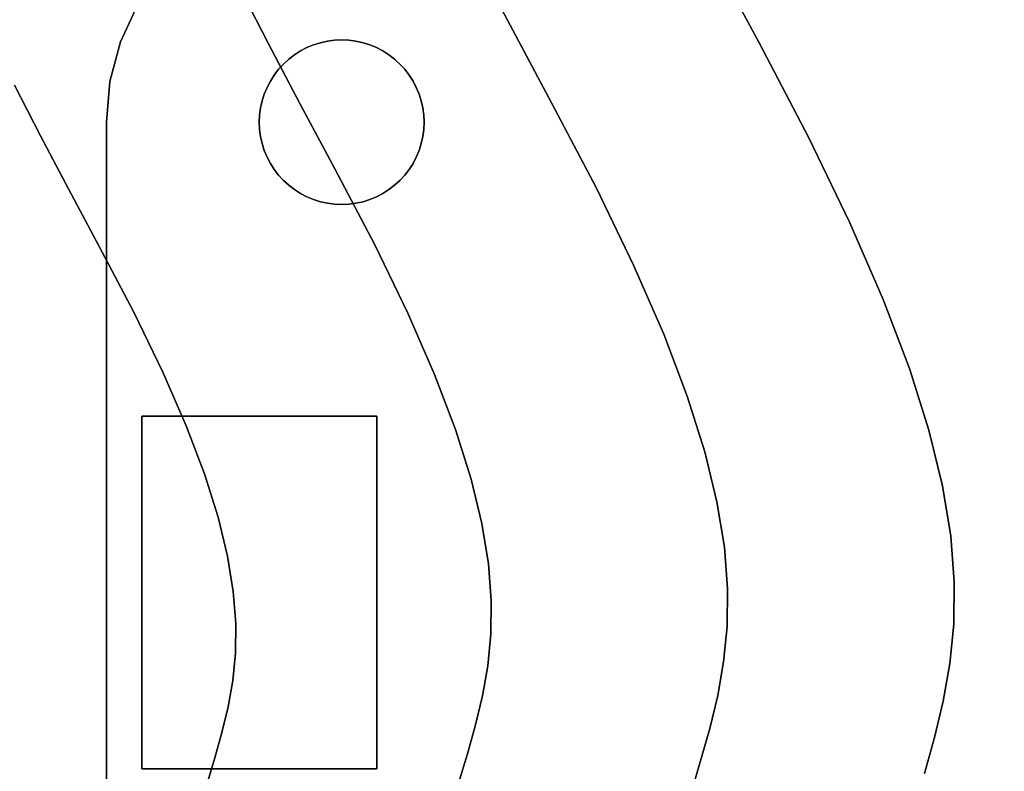
# Model space of a CAD drawing. Extents: x -236 to 247, y -204 to 269.
# Drawn here: x 74 to 116, y 22 to 54 of the extents above; entities that cross this region are included whole.
import ezdxf

# ---------------------------------------------------------------- set-up
doc = ezdxf.new("R2010")
doc.units = 0
doc.layers.add('BAUMSCHEIBEN', color=4, linetype='CONTINUOUS')
doc.layers.add('BEINE_KONNISCH', color=4, linetype='CONTINUOUS')

msp = doc.modelspace()

# ---------------------------------------------------------------- linework, layer by layer
at = {"layer": 'BAUMSCHEIBEN', "color": 0}
for points in [[(102.45608, 21.432482, 400.669334), (102.876132, 22.841308, 400.669334), (103.265303, 24.226276, 400.669334), (103.598911, 25.619924, 400.669334), (103.852271, 27.054789, 400.669334), (104.000701, 28.56341, 400.669334), (104.019518, 30.178323, 400.669334), (103.884037, 31.932066, 400.669334), (103.569575, 33.857177, 400.669334), (103.05145, 35.986193, 400.669334), (102.304977, 38.351652, 400.669334), (101.305474, 40.98609, 400.669334), (100.028257, 43.922047, 400.669334), (98.448642, 47.192059, 400.669334), (96.541947, 50.828663, 400.669334), (94.889633, 53.910493, 400.669334), (93.356209, 56.835582, 400.669334)], [(93.356209, 56.835582, 300.669334), (94.889633, 53.910493, 300.669334), (96.541947, 50.828663, 300.669334), (98.448642, 47.192059, 300.669334), (100.028257, 43.922047, 300.669334), (101.305474, 40.98609, 300.669334), (102.304977, 38.351652, 300.669334), (103.05145, 35.986193, 300.669334), (103.569575, 33.857177, 300.669334), (103.884037, 31.932066, 300.669334), (104.019518, 30.178323, 300.669334), (104.000701, 28.56341, 300.669334), (103.852271, 27.054789, 300.669334), (103.598911, 25.619924, 300.669334), (103.265303, 24.226276, 300.669334), (102.876132, 22.841308, 300.669334), (102.45608, 21.432482, 300.669334)], [(112.383899, 22.301719, 400.669334), (112.816312, 23.840572, 400.669334), (113.186987, 25.38907, 400.669334), (113.468498, 26.983365, 400.669334), (113.633421, 28.65961, 400.669334), (113.654328, 30.453958, 400.669334), (113.503793, 32.402562, 400.669334), (113.154391, 34.541574, 400.669334), (112.578697, 36.907147, 400.669334), (111.749283, 39.535434, 400.669334), (110.638723, 42.462588, 400.669334), (109.219593, 45.724762, 400.669334), (107.464466, 49.358109, 400.669334), (105.345916, 53.39878, 400.669334), (103.510011, 56.823036, 400.669334)], [(103.510011, 56.823036, 300.669334), (105.345916, 53.39878, 300.669334), (107.464466, 49.358109, 300.669334), (109.219593, 45.724762, 300.669334), (110.638723, 42.462588, 300.669334), (111.749283, 39.535434, 300.669334), (112.578697, 36.907147, 300.669334), (113.154391, 34.541574, 300.669334), (113.503793, 32.402562, 300.669334), (113.654328, 30.453958, 300.669334), (113.633421, 28.65961, 300.669334), (113.468498, 26.983365, 300.669334), (113.186987, 25.38907, 300.669334), (112.816312, 23.840572, 300.669334), (112.383899, 22.301719, 300.669334)], [(92.587861, 21.893554, 400.669334), (92.961241, 23.145843, 400.669334), (93.307171, 24.376926, 400.669334), (93.603711, 25.615724, 400.669334), (93.82892, 26.89116, 400.669334), (93.960858, 28.232156, 400.669334), (93.977583, 29.667635, 400.669334), (93.857156, 31.226517, 400.669334), (93.577635, 32.937727, 400.669334), (93.117079, 34.830186, 400.669334), (92.453547, 36.932815, 400.669334), (91.5651, 39.274539, 400.669334), (90.429796, 41.884278, 400.669334), (89.025694, 44.790955, 400.669334), (87.330854, 48.023492, 400.669334), (85.86213, 50.762897, 400.669334), (84.499087, 53.362976, 400.669334), (83.231569, 55.828285, 400.669334)], [(83.231569, 55.828285, 300.669334), (84.499087, 53.362976, 300.669334), (85.86213, 50.762897, 300.669334), (87.330854, 48.023492, 300.669334), (89.025694, 44.790955, 300.669334), (90.429796, 41.884278, 300.669334), (91.5651, 39.274539, 300.669334), (92.453547, 36.932815, 300.669334), (93.117079, 34.830186, 300.669334), (93.577635, 32.937727, 300.669334), (93.857156, 31.226517, 300.669334), (93.977583, 29.667635, 300.669334), (93.960858, 28.232156, 300.669334), (93.82892, 26.89116, 300.669334), (93.603711, 25.615724, 300.669334), (93.307171, 24.376926, 300.669334), (92.961241, 23.145843, 300.669334), (92.587861, 21.893554, 300.669334)], [(81.905393, 21.884519, 400.669334), (82.2321, 22.980272, 400.669334), (82.534789, 24.057469, 400.669334), (82.794262, 25.141418, 400.669334), (82.99132, 26.257424, 400.669334), (83.106765, 27.430796, 400.669334), (83.1214, 28.686839, 400.669334), (83.016026, 30.050862, 400.669334), (82.771445, 31.54817, 400.669334), (82.368459, 33.204071, 400.669334), (81.787869, 35.043873, 400.669334), (81.010477, 37.092881, 400.669334), (80.017086, 39.376402, 400.669334), (78.788497, 41.919745, 400.669334), (77.305512, 44.748215, 400.669334), (76.020379, 47.145194, 400.669334), (74.827716, 49.420263, 400.669334), (73.718638, 51.577408, 400.669334)], [(73.718638, 51.577408, 300.669334), (74.827716, 49.420263, 300.669334), (76.020379, 47.145194, 300.669334), (77.305512, 44.748215, 300.669334), (78.788497, 41.919745, 300.669334), (80.017086, 39.376402, 300.669334), (81.010477, 37.092881, 300.669334), (81.787869, 35.043873, 300.669334), (82.368459, 33.204071, 300.669334), (82.771445, 31.54817, 300.669334), (83.016026, 30.050862, 300.669334), (83.1214, 28.686839, 300.669334), (83.106765, 27.430796, 300.669334), (82.99132, 26.257424, 300.669334), (82.794262, 25.141418, 300.669334), (82.534789, 24.057469, 300.669334), (82.2321, 22.980272, 300.669334), (81.905393, 21.884519, 300.669334)]]:
    msp.add_polyline3d(points, dxfattribs=at)
for points in [[(93.356209, 56.835582, 300.669334), (93.356209, 56.835582, 400.669334), (94.889633, 53.910493, 400.669334), (94.889633, 53.910493, 300.669334)], [(103.510011, 56.823036, 300.669334), (103.510011, 56.823036, 400.669334), (105.345916, 53.39878, 400.669334), (105.345916, 53.39878, 300.669334)], [(83.231569, 55.828285, 300.669334), (83.231569, 55.828285, 400.669334), (84.499087, 53.362976, 400.669334), (84.499087, 53.362976, 300.669334)], [(94.889633, 53.910493, 300.669334), (94.889633, 53.910493, 400.669334), (96.541947, 50.828663, 400.669334), (96.541947, 50.828663, 300.669334)], [(84.499087, 53.362976, 300.669334), (84.499087, 53.362976, 400.669334), (85.86213, 50.762897, 400.669334), (85.86213, 50.762897, 300.669334)], [(105.345916, 53.39878, 300.669334), (105.345916, 53.39878, 400.669334), (107.464466, 49.358109, 400.669334), (107.464466, 49.358109, 300.669334)], [(73.718638, 51.577408, 300.669334), (73.718638, 51.577408, 400.669334), (74.827716, 49.420263, 400.669334), (74.827716, 49.420263, 300.669334)], [(85.86213, 50.762897, 300.669334), (85.86213, 50.762897, 400.669334), (87.330854, 48.023492, 400.669334), (87.330854, 48.023492, 300.669334)], [(96.541947, 50.828663, 300.669334), (96.541947, 50.828663, 400.669334), (98.448642, 47.192059, 400.669334), (98.448642, 47.192059, 300.669334)], [(74.827716, 49.420263, 300.669334), (74.827716, 49.420263, 400.669334), (76.020379, 47.145194, 400.669334), (76.020379, 47.145194, 300.669334)], [(107.464466, 49.358109, 300.669334), (107.464466, 49.358109, 400.669334), (109.219593, 45.724762, 400.669334), (109.219593, 45.724762, 300.669334)], [(87.330854, 48.023492, 300.669334), (87.330854, 48.023492, 400.669334), (89.025694, 44.790955, 400.669334), (89.025694, 44.790955, 300.669334)], [(76.020379, 47.145194, 300.669334), (76.020379, 47.145194, 400.669334), (77.305512, 44.748215, 400.669334), (77.305512, 44.748215, 300.669334)], [(98.448642, 47.192059, 300.669334), (98.448642, 47.192059, 400.669334), (100.028257, 43.922047, 400.669334), (100.028257, 43.922047, 300.669334)], [(109.219593, 45.724762, 300.669334), (109.219593, 45.724762, 400.669334), (110.638723, 42.462588, 400.669334), (110.638723, 42.462588, 300.669334)], [(89.025694, 44.790955, 300.669334), (89.025694, 44.790955, 400.669334), (90.429796, 41.884278, 400.669334), (90.429796, 41.884278, 300.669334)], [(77.305512, 44.748215, 300.669334), (77.305512, 44.748215, 400.669334), (78.788497, 41.919745, 400.669334), (78.788497, 41.919745, 300.669334)], [(100.028257, 43.922047, 300.669334), (100.028257, 43.922047, 400.669334), (101.305474, 40.98609, 400.669334), (101.305474, 40.98609, 300.669334)], [(110.638723, 42.462588, 300.669334), (110.638723, 42.462588, 400.669334), (111.749283, 39.535434, 400.669334), (111.749283, 39.535434, 300.669334)], [(78.788497, 41.919745, 300.669334), (78.788497, 41.919745, 400.669334), (80.017086, 39.376402, 400.669334), (80.017086, 39.376402, 300.669334)], [(90.429796, 41.884278, 300.669334), (90.429796, 41.884278, 400.669334), (91.5651, 39.274539, 400.669334), (91.5651, 39.274539, 300.669334)], [(101.305474, 40.98609, 300.669334), (101.305474, 40.98609, 400.669334), (102.304977, 38.351652, 400.669334), (102.304977, 38.351652, 300.669334)], [(80.017086, 39.376402, 300.669334), (80.017086, 39.376402, 400.669334), (81.010477, 37.092881, 400.669334), (81.010477, 37.092881, 300.669334)], [(111.749283, 39.535434, 300.669334), (111.749283, 39.535434, 400.669334), (112.578697, 36.907147, 400.669334), (112.578697, 36.907147, 300.669334)], [(91.5651, 39.274539, 300.669334), (91.5651, 39.274539, 400.669334), (92.453547, 36.932815, 400.669334), (92.453547, 36.932815, 300.669334)], [(102.304977, 38.351652, 300.669334), (102.304977, 38.351652, 400.669334), (103.05145, 35.986193, 400.669334), (103.05145, 35.986193, 300.669334)], [(81.010477, 37.092881, 300.669334), (81.010477, 37.092881, 400.669334), (81.787869, 35.043873, 400.669334), (81.787869, 35.043873, 300.669334)], [(92.453547, 36.932815, 300.669334), (92.453547, 36.932815, 400.669334), (93.117079, 34.830186, 400.669334), (93.117079, 34.830186, 300.669334)], [(112.578697, 36.907147, 300.669334), (112.578697, 36.907147, 400.669334), (113.154391, 34.541574, 400.669334), (113.154391, 34.541574, 300.669334)], [(103.05145, 35.986193, 300.669334), (103.05145, 35.986193, 400.669334), (103.569575, 33.857177, 400.669334), (103.569575, 33.857177, 300.669334)], [(81.787869, 35.043873, 300.669334), (81.787869, 35.043873, 400.669334), (82.368459, 33.204071, 400.669334), (82.368459, 33.204071, 300.669334)], [(93.117079, 34.830186, 300.669334), (93.117079, 34.830186, 400.669334), (93.577635, 32.937727, 400.669334), (93.577635, 32.937727, 300.669334)], [(113.154391, 34.541574, 300.669334), (113.154391, 34.541574, 400.669334), (113.503793, 32.402562, 400.669334), (113.503793, 32.402562, 300.669334)], [(103.569575, 33.857177, 300.669334), (103.569575, 33.857177, 400.669334), (103.884037, 31.932066, 400.669334), (103.884037, 31.932066, 300.669334)], [(82.368459, 33.204071, 300.669334), (82.368459, 33.204071, 400.669334), (82.771445, 31.54817, 400.669334), (82.771445, 31.54817, 300.669334)], [(93.577635, 32.937727, 300.669334), (93.577635, 32.937727, 400.669334), (93.857156, 31.226517, 400.669334), (93.857156, 31.226517, 300.669334)], [(113.503793, 32.402562, 300.669334), (113.503793, 32.402562, 400.669334), (113.654328, 30.453958, 400.669334), (113.654328, 30.453958, 300.669334)], [(103.884037, 31.932066, 300.669334), (103.884037, 31.932066, 400.669334), (104.019518, 30.178323, 400.669334), (104.019518, 30.178323, 300.669334)], [(82.771445, 31.54817, 300.669334), (82.771445, 31.54817, 400.669334), (83.016026, 30.050862, 400.669334), (83.016026, 30.050862, 300.669334)], [(93.857156, 31.226517, 300.669334), (93.857156, 31.226517, 400.669334), (93.977583, 29.667635, 400.669334), (93.977583, 29.667635, 300.669334)], [(104.019518, 30.178323, 300.669334), (104.019518, 30.178323, 400.669334), (104.000701, 28.56341, 400.669334), (104.000701, 28.56341, 300.669334)], [(113.654328, 30.453958, 300.669334), (113.654328, 30.453958, 400.669334), (113.633421, 28.65961, 400.669334), (113.633421, 28.65961, 300.669334)], [(83.016026, 30.050862, 300.669334), (83.016026, 30.050862, 400.669334), (83.1214, 28.686839, 400.669334), (83.1214, 28.686839, 300.669334)], [(93.977583, 29.667635, 300.669334), (93.977583, 29.667635, 400.669334), (93.960858, 28.232156, 400.669334), (93.960858, 28.232156, 300.669334)], [(83.1214, 28.686839, 300.669334), (83.1214, 28.686839, 400.669334), (83.106765, 27.430796, 400.669334), (83.106765, 27.430796, 300.669334)], [(104.000701, 28.56341, 300.669334), (104.000701, 28.56341, 400.669334), (103.852271, 27.054789, 400.669334), (103.852271, 27.054789, 300.669334)], [(113.633421, 28.65961, 300.669334), (113.633421, 28.65961, 400.669334), (113.468498, 26.983365, 400.669334), (113.468498, 26.983365, 300.669334)], [(93.960858, 28.232156, 300.669334), (93.960858, 28.232156, 400.669334), (93.82892, 26.89116, 400.669334), (93.82892, 26.89116, 300.669334)], [(83.106765, 27.430796, 300.669334), (83.106765, 27.430796, 400.669334), (82.99132, 26.257424, 400.669334), (82.99132, 26.257424, 300.669334)], [(93.82892, 26.89116, 300.669334), (93.82892, 26.89116, 400.669334), (93.603711, 25.615724, 400.669334), (93.603711, 25.615724, 300.669334)], [(103.852271, 27.054789, 300.669334), (103.852271, 27.054789, 400.669334), (103.598911, 25.619924, 400.669334), (103.598911, 25.619924, 300.669334)], [(113.468498, 26.983365, 300.669334), (113.468498, 26.983365, 400.669334), (113.186987, 25.38907, 400.669334), (113.186987, 25.38907, 300.669334)], [(82.99132, 26.257424, 300.669334), (82.99132, 26.257424, 400.669334), (82.794262, 25.141418, 400.669334), (82.794262, 25.141418, 300.669334)], [(93.603711, 25.615724, 300.669334), (93.603711, 25.615724, 400.669334), (93.307171, 24.376926, 400.669334), (93.307171, 24.376926, 300.669334)], [(103.598911, 25.619924, 300.669334), (103.598911, 25.619924, 400.669334), (103.265303, 24.226276, 400.669334), (103.265303, 24.226276, 300.669334)], [(82.794262, 25.141418, 300.669334), (82.794262, 25.141418, 400.669334), (82.534789, 24.057469, 400.669334), (82.534789, 24.057469, 300.669334)], [(113.186987, 25.38907, 300.669334), (113.186987, 25.38907, 400.669334), (112.816312, 23.840572, 400.669334), (112.816312, 23.840572, 300.669334)], [(93.307171, 24.376926, 300.669334), (93.307171, 24.376926, 400.669334), (92.961241, 23.145843, 400.669334), (92.961241, 23.145843, 300.669334)], [(82.534789, 24.057469, 300.669334), (82.534789, 24.057469, 400.669334), (82.2321, 22.980272, 400.669334), (82.2321, 22.980272, 300.669334)], [(103.265303, 24.226276, 300.669334), (103.265303, 24.226276, 400.669334), (102.876132, 22.841308, 400.669334), (102.876132, 22.841308, 300.669334)], [(112.816312, 23.840572, 300.669334), (112.816312, 23.840572, 400.669334), (112.383899, 22.301719, 400.669334), (112.383899, 22.301719, 300.669334)], [(92.961241, 23.145843, 300.669334), (92.961241, 23.145843, 400.669334), (92.587861, 21.893554, 400.669334), (92.587861, 21.893554, 300.669334)], [(82.2321, 22.980272, 300.669334), (82.2321, 22.980272, 400.669334), (81.905393, 21.884519, 400.669334), (81.905393, 21.884519, 300.669334)], [(102.876132, 22.841308, 300.669334), (102.876132, 22.841308, 400.669334), (102.45608, 21.432482, 400.669334), (102.45608, 21.432482, 300.669334)]]:
    msp.add_polyline3d(points, close=True, dxfattribs=at)
at = {"layer": 'BEINE_KONNISCH', "color": 0}
for points in [[(187.621173, 0, 290.669334), (87.621173, 0, 290.669334), (85.884691, 0.151922, 290.669334), (84.200971, 0.603074, 290.669334), (82.621173, 1.339746, 290.669334), (81.193297, 2.339556, 290.669334), (79.960728, 3.572124, 290.669334), (78.960919, 5, 290.669334), (78.224247, 6.579799, 290.669334), (77.773095, 8.263518, 290.669334), (77.621173, 10, 290.669334), (77.621173, 50, 290.669334), (77.773095, 51.736482, 290.669334), (78.224247, 53.420201, 290.669334), (78.960919, 55, 290.669334), (79.960728, 56.427876, 290.669334), (81.193297, 57.660444, 290.669334), (82.621173, 58.660254, 290.669334), (84.200971, 59.396926, 290.669334), (85.884691, 59.848078, 290.669334), (87.621173, 60, 290.669334), (187.621173, 60, 290.669334)], [(187.621173, 60, 295.669334), (87.621173, 60, 295.669334), (85.884691, 59.848078, 295.669334), (84.200971, 59.396926, 295.669334), (82.621173, 58.660254, 295.669334), (81.193297, 57.660444, 295.669334), (79.960728, 56.427876, 295.669334), (78.960919, 55, 295.669334), (78.224247, 53.420201, 295.669334), (77.773095, 51.736482, 295.669334), (77.621173, 50, 295.669334), (77.621173, 10, 295.669334), (77.773095, 8.263518, 295.669334), (78.224247, 6.579799, 295.669334), (78.960919, 5, 295.669334), (79.960728, 3.572124, 295.669334), (81.193297, 2.339556, 295.669334), (82.621173, 1.339746, 295.669334), (84.200971, 0.603074, 295.669334), (85.884691, 0.151922, 295.669334), (87.621173, 0, 295.669334), (187.621173, 0, 295.669334)]]:
    msp.add_polyline3d(points, dxfattribs=at)
for points in [[(78.960919, 55, 295.669334), (78.960919, 55, 290.669334), (78.224247, 53.420201, 290.669334), (78.224247, 53.420201, 295.669334)], [(78.224247, 53.420201, 295.669334), (78.224247, 53.420201, 290.669334), (77.773095, 51.736482, 290.669334), (77.773095, 51.736482, 295.669334)], [(91.107854, 49.694955, 290.669334), (91.121173, 50, 290.669334), (91.107854, 50.305045, 290.669334), (91.068, 50.607769, 290.669334), (91.001913, 50.905867, 290.669334), (90.910097, 51.197071, 290.669334), (90.79325, 51.479164, 290.669334), (90.652262, 51.75, 290.669334), (90.488205, 52.007518, 290.669334), (90.302328, 52.249757, 290.669334), (90.096047, 52.474874, 290.669334), (89.870929, 52.681156, 290.669334), (89.62869, 52.867032, 290.669334), (89.371173, 53.031089, 290.669334), (89.100337, 53.172077, 290.669334), (88.818243, 53.288924, 290.669334), (88.52704, 53.38074, 290.669334), (88.228941, 53.446827, 290.669334), (87.926218, 53.486681, 290.669334), (87.621173, 53.5, 290.669334), (87.316128, 53.486681, 290.669334), (87.013404, 53.446827, 290.669334), (86.715306, 53.38074, 290.669334), (86.424102, 53.288924, 290.669334), (86.142009, 53.172077, 290.669334), (85.871173, 53.031089, 290.669334), (85.613655, 52.867032, 290.669334), (85.371416, 52.681156, 290.669334), (85.146299, 52.474874, 290.669334), (84.940017, 52.249757, 290.669334), (84.754141, 52.007518, 290.669334), (84.590084, 51.75, 290.669334), (84.449096, 51.479164, 290.669334), (84.332249, 51.197071, 290.669334), (84.240432, 50.905867, 290.669334), (84.174346, 50.607769, 290.669334), (84.134491, 50.305045, 290.669334), (84.121173, 50, 290.669334), (84.134491, 49.694955, 290.669334), (84.174346, 49.392231, 290.669334), (84.240432, 49.094133, 290.669334), (84.332249, 48.802929, 290.669334), (84.449096, 48.520836, 290.669334), (84.590084, 48.25, 290.669334), (84.754141, 47.992482, 290.669334), (84.940017, 47.750243, 290.669334), (85.146299, 47.525126, 290.669334), (85.371416, 47.318844, 290.669334), (85.613655, 47.132968, 290.669334), (85.871173, 46.968911, 290.669334), (86.142009, 46.827923, 290.669334), (86.424102, 46.711076, 290.669334), (86.715306, 46.61926, 290.669334), (87.013404, 46.553173, 290.669334), (87.316128, 46.513319, 290.669334), (87.621173, 46.5, 290.669334), (87.926218, 46.513319, 290.669334), (88.228941, 46.553173, 290.669334), (88.52704, 46.61926, 290.669334), (88.818243, 46.711076, 290.669334), (89.100337, 46.827923, 290.669334), (89.371173, 46.968911, 290.669334), (89.62869, 47.132968, 290.669334), (89.870929, 47.318844, 290.669334), (90.096047, 47.525126, 290.669334), (90.302328, 47.750243, 290.669334), (90.488205, 47.992482, 290.669334), (90.652262, 48.25, 290.669334), (90.79325, 48.520836, 290.669334), (90.910097, 48.802929, 290.669334), (91.001913, 49.094133, 290.669334), (91.068, 49.392231, 290.669334)], [(91.068, 49.392231, 295.669334), (91.001913, 49.094133, 295.669334), (90.910097, 48.802929, 295.669334), (90.79325, 48.520836, 295.669334), (90.652262, 48.25, 295.669334), (90.488205, 47.992482, 295.669334), (90.302328, 47.750243, 295.669334), (90.096047, 47.525126, 295.669334), (89.870929, 47.318844, 295.669334), (89.62869, 47.132968, 295.669334), (89.371173, 46.968911, 295.669334), (89.100337, 46.827923, 295.669334), (88.818243, 46.711076, 295.669334), (88.52704, 46.61926, 295.669334), (88.228941, 46.553173, 295.669334), (87.926218, 46.513319, 295.669334), (87.621173, 46.5, 295.669334), (87.316128, 46.513319, 295.669334), (87.013404, 46.553173, 295.669334), (86.715306, 46.61926, 295.669334), (86.424102, 46.711076, 295.669334), (86.142009, 46.827923, 295.669334), (85.871173, 46.968911, 295.669334), (85.613655, 47.132968, 295.669334), (85.371416, 47.318844, 295.669334), (85.146299, 47.525126, 295.669334), (84.940017, 47.750243, 295.669334), (84.754141, 47.992482, 295.669334), (84.590084, 48.25, 295.669334), (84.449096, 48.520836, 295.669334), (84.332249, 48.802929, 295.669334), (84.240432, 49.094133, 295.669334), (84.174346, 49.392231, 295.669334), (84.134491, 49.694955, 295.669334), (84.121173, 50, 295.669334), (84.134491, 50.305045, 295.669334), (84.174346, 50.607769, 295.669334), (84.240432, 50.905867, 295.669334), (84.332249, 51.197071, 295.669334), (84.449096, 51.479164, 295.669334), (84.590084, 51.75, 295.669334), (84.754141, 52.007518, 295.669334), (84.940017, 52.249757, 295.669334), (85.146299, 52.474874, 295.669334), (85.371416, 52.681156, 295.669334), (85.613655, 52.867032, 295.669334), (85.871173, 53.031089, 295.669334), (86.142009, 53.172077, 295.669334), (86.424102, 53.288924, 295.669334), (86.715306, 53.38074, 295.669334), (87.013404, 53.446827, 295.669334), (87.316128, 53.486681, 295.669334), (87.621173, 53.5, 295.669334), (87.926218, 53.486681, 295.669334), (88.228941, 53.446827, 295.669334), (88.52704, 53.38074, 295.669334), (88.818243, 53.288924, 295.669334), (89.100337, 53.172077, 295.669334), (89.371173, 53.031089, 295.669334), (89.62869, 52.867032, 295.669334), (89.870929, 52.681156, 295.669334), (90.096047, 52.474874, 295.669334), (90.302328, 52.249757, 295.669334), (90.488205, 52.007518, 295.669334), (90.652262, 51.75, 295.669334), (90.79325, 51.479164, 295.669334), (90.910097, 51.197071, 295.669334), (91.001913, 50.905867, 295.669334), (91.068, 50.607769, 295.669334), (91.107854, 50.305045, 295.669334), (91.121173, 50, 295.669334), (91.107854, 49.694955, 295.669334)], [(85.871173, 53.031089, 290.669334), (86.142009, 53.172077, 290.669334), (86.142009, 53.172077, 295.669334), (85.871173, 53.031089, 295.669334)], [(86.142009, 53.172077, 290.669334), (86.424102, 53.288924, 290.669334), (86.424102, 53.288924, 295.669334), (86.142009, 53.172077, 295.669334)], [(86.424102, 53.288924, 290.669334), (86.715306, 53.38074, 290.669334), (86.715306, 53.38074, 295.669334), (86.424102, 53.288924, 295.669334)], [(86.715306, 53.38074, 290.669334), (87.013404, 53.446827, 290.669334), (87.013404, 53.446827, 295.669334), (86.715306, 53.38074, 295.669334)], [(87.013404, 53.446827, 290.669334), (87.316128, 53.486681, 290.669334), (87.316128, 53.486681, 295.669334), (87.013404, 53.446827, 295.669334)], [(87.316128, 53.486681, 290.669334), (87.621173, 53.5, 290.669334), (87.621173, 53.5, 295.669334), (87.316128, 53.486681, 295.669334)], [(87.621173, 53.5, 290.669334), (87.926218, 53.486681, 290.669334), (87.926218, 53.486681, 295.669334), (87.621173, 53.5, 295.669334)], [(87.926218, 53.486681, 290.669334), (88.228941, 53.446827, 290.669334), (88.228941, 53.446827, 295.669334), (87.926218, 53.486681, 295.669334)], [(88.228941, 53.446827, 290.669334), (88.52704, 53.38074, 290.669334), (88.52704, 53.38074, 295.669334), (88.228941, 53.446827, 295.669334)], [(88.52704, 53.38074, 290.669334), (88.818243, 53.288924, 290.669334), (88.818243, 53.288924, 295.669334), (88.52704, 53.38074, 295.669334)], [(88.818243, 53.288924, 290.669334), (89.100337, 53.172077, 290.669334), (89.100337, 53.172077, 295.669334), (88.818243, 53.288924, 295.669334)], [(89.100337, 53.172077, 290.669334), (89.371173, 53.031089, 290.669334), (89.371173, 53.031089, 295.669334), (89.100337, 53.172077, 295.669334)], [(85.371416, 52.681156, 290.669334), (85.613655, 52.867032, 290.669334), (85.613655, 52.867032, 295.669334), (85.371416, 52.681156, 295.669334)], [(85.613655, 52.867032, 290.669334), (85.871173, 53.031089, 290.669334), (85.871173, 53.031089, 295.669334), (85.613655, 52.867032, 295.669334)], [(89.371173, 53.031089, 290.669334), (89.62869, 52.867032, 290.669334), (89.62869, 52.867032, 295.669334), (89.371173, 53.031089, 295.669334)], [(89.62869, 52.867032, 290.669334), (89.870929, 52.681156, 290.669334), (89.870929, 52.681156, 295.669334), (89.62869, 52.867032, 295.669334)], [(84.940017, 52.249757, 290.669334), (85.146299, 52.474874, 290.669334), (85.146299, 52.474874, 295.669334), (84.940017, 52.249757, 295.669334)], [(85.146299, 52.474874, 290.669334), (85.371416, 52.681156, 290.669334), (85.371416, 52.681156, 295.669334), (85.146299, 52.474874, 295.669334)], [(89.870929, 52.681156, 290.669334), (90.096047, 52.474874, 290.669334), (90.096047, 52.474874, 295.669334), (89.870929, 52.681156, 295.669334)], [(90.096047, 52.474874, 290.669334), (90.302328, 52.249757, 290.669334), (90.302328, 52.249757, 295.669334), (90.096047, 52.474874, 295.669334)], [(84.590084, 51.75, 290.669334), (84.754141, 52.007518, 290.669334), (84.754141, 52.007518, 295.669334), (84.590084, 51.75, 295.669334)], [(84.754141, 52.007518, 290.669334), (84.940017, 52.249757, 290.669334), (84.940017, 52.249757, 295.669334), (84.754141, 52.007518, 295.669334)], [(90.302328, 52.249757, 290.669334), (90.488205, 52.007518, 290.669334), (90.488205, 52.007518, 295.669334), (90.302328, 52.249757, 295.669334)], [(90.488205, 52.007518, 290.669334), (90.652262, 51.75, 290.669334), (90.652262, 51.75, 295.669334), (90.488205, 52.007518, 295.669334)], [(77.773095, 51.736482, 295.669334), (77.773095, 51.736482, 290.669334), (77.621173, 50, 290.669334), (77.621173, 50, 295.669334)], [(84.332249, 51.197071, 290.669334), (84.449096, 51.479164, 290.669334), (84.449096, 51.479164, 295.669334), (84.332249, 51.197071, 295.669334)], [(84.449096, 51.479164, 290.669334), (84.590084, 51.75, 290.669334), (84.590084, 51.75, 295.669334), (84.449096, 51.479164, 295.669334)], [(90.652262, 51.75, 290.669334), (90.79325, 51.479164, 290.669334), (90.79325, 51.479164, 295.669334), (90.652262, 51.75, 295.669334)], [(90.79325, 51.479164, 290.669334), (90.910097, 51.197071, 290.669334), (90.910097, 51.197071, 295.669334), (90.79325, 51.479164, 295.669334)], [(84.240432, 50.905867, 290.669334), (84.332249, 51.197071, 290.669334), (84.332249, 51.197071, 295.669334), (84.240432, 50.905867, 295.669334)], [(90.910097, 51.197071, 290.669334), (91.001913, 50.905867, 290.669334), (91.001913, 50.905867, 295.669334), (90.910097, 51.197071, 295.669334)], [(84.174346, 50.607769, 290.669334), (84.240432, 50.905867, 290.669334), (84.240432, 50.905867, 295.669334), (84.174346, 50.607769, 295.669334)], [(91.001913, 50.905867, 290.669334), (91.068, 50.607769, 290.669334), (91.068, 50.607769, 295.669334), (91.001913, 50.905867, 295.669334)], [(84.121173, 50, 290.669334), (84.134491, 50.305045, 290.669334), (84.134491, 50.305045, 295.669334), (84.121173, 50, 295.669334)], [(84.134491, 50.305045, 290.669334), (84.174346, 50.607769, 290.669334), (84.174346, 50.607769, 295.669334), (84.134491, 50.305045, 295.669334)], [(91.068, 50.607769, 290.669334), (91.107854, 50.305045, 290.669334), (91.107854, 50.305045, 295.669334), (91.068, 50.607769, 295.669334)], [(91.107854, 50.305045, 290.669334), (91.121173, 50, 290.669334), (91.121173, 50, 295.669334), (91.107854, 50.305045, 295.669334)], [(77.621173, 50, 290.669334), (77.621173, 10, 290.669334), (77.621173, 10, 295.669334), (77.621173, 50, 295.669334)], [(84.134491, 49.694955, 290.669334), (84.121173, 50, 290.669334), (84.121173, 50, 295.669334), (84.134491, 49.694955, 295.669334)], [(91.121173, 50, 290.669334), (91.107854, 49.694955, 290.669334), (91.107854, 49.694955, 295.669334), (91.121173, 50, 295.669334)], [(84.174346, 49.392231, 290.669334), (84.134491, 49.694955, 290.669334), (84.134491, 49.694955, 295.669334), (84.174346, 49.392231, 295.669334)], [(84.240432, 49.094133, 290.669334), (84.174346, 49.392231, 290.669334), (84.174346, 49.392231, 295.669334), (84.240432, 49.094133, 295.669334)], [(91.068, 49.392231, 290.669334), (91.001913, 49.094133, 290.669334), (91.001913, 49.094133, 295.669334), (91.068, 49.392231, 295.669334)], [(91.107854, 49.694955, 290.669334), (91.068, 49.392231, 290.669334), (91.068, 49.392231, 295.669334), (91.107854, 49.694955, 295.669334)], [(84.332249, 48.802929, 290.669334), (84.240432, 49.094133, 290.669334), (84.240432, 49.094133, 295.669334), (84.332249, 48.802929, 295.669334)], [(91.001913, 49.094133, 290.669334), (90.910097, 48.802929, 290.669334), (90.910097, 48.802929, 295.669334), (91.001913, 49.094133, 295.669334)], [(84.449096, 48.520836, 290.669334), (84.332249, 48.802929, 290.669334), (84.332249, 48.802929, 295.669334), (84.449096, 48.520836, 295.669334)], [(90.910097, 48.802929, 290.669334), (90.79325, 48.520836, 290.669334), (90.79325, 48.520836, 295.669334), (90.910097, 48.802929, 295.669334)], [(84.590084, 48.25, 290.669334), (84.449096, 48.520836, 290.669334), (84.449096, 48.520836, 295.669334), (84.590084, 48.25, 295.669334)], [(84.754141, 47.992482, 290.669334), (84.590084, 48.25, 290.669334), (84.590084, 48.25, 295.669334), (84.754141, 47.992482, 295.669334)], [(90.652262, 48.25, 290.669334), (90.488205, 47.992482, 290.669334), (90.488205, 47.992482, 295.669334), (90.652262, 48.25, 295.669334)], [(90.79325, 48.520836, 290.669334), (90.652262, 48.25, 290.669334), (90.652262, 48.25, 295.669334), (90.79325, 48.520836, 295.669334)], [(84.940017, 47.750243, 290.669334), (84.754141, 47.992482, 290.669334), (84.754141, 47.992482, 295.669334), (84.940017, 47.750243, 295.669334)], [(85.146299, 47.525126, 290.669334), (84.940017, 47.750243, 290.669334), (84.940017, 47.750243, 295.669334), (85.146299, 47.525126, 295.669334)], [(90.302328, 47.750243, 290.669334), (90.096047, 47.525126, 290.669334), (90.096047, 47.525126, 295.669334), (90.302328, 47.750243, 295.669334)], [(90.488205, 47.992482, 290.669334), (90.302328, 47.750243, 290.669334), (90.302328, 47.750243, 295.669334), (90.488205, 47.992482, 295.669334)], [(85.371416, 47.318844, 290.669334), (85.146299, 47.525126, 290.669334), (85.146299, 47.525126, 295.669334), (85.371416, 47.318844, 295.669334)], [(85.613655, 47.132968, 290.669334), (85.371416, 47.318844, 290.669334), (85.371416, 47.318844, 295.669334), (85.613655, 47.132968, 295.669334)], [(89.870929, 47.318844, 290.669334), (89.62869, 47.132968, 290.669334), (89.62869, 47.132968, 295.669334), (89.870929, 47.318844, 295.669334)], [(90.096047, 47.525126, 290.669334), (89.870929, 47.318844, 290.669334), (89.870929, 47.318844, 295.669334), (90.096047, 47.525126, 295.669334)], [(85.871173, 46.968911, 290.669334), (85.613655, 47.132968, 290.669334), (85.613655, 47.132968, 295.669334), (85.871173, 46.968911, 295.669334)], [(86.142009, 46.827923, 290.669334), (85.871173, 46.968911, 290.669334), (85.871173, 46.968911, 295.669334), (86.142009, 46.827923, 295.669334)], [(89.371173, 46.968911, 290.669334), (89.100337, 46.827923, 290.669334), (89.100337, 46.827923, 295.669334), (89.371173, 46.968911, 295.669334)], [(89.62869, 47.132968, 290.669334), (89.371173, 46.968911, 290.669334), (89.371173, 46.968911, 295.669334), (89.62869, 47.132968, 295.669334)], [(86.424102, 46.711076, 290.669334), (86.142009, 46.827923, 290.669334), (86.142009, 46.827923, 295.669334), (86.424102, 46.711076, 295.669334)], [(86.715306, 46.61926, 290.669334), (86.424102, 46.711076, 290.669334), (86.424102, 46.711076, 295.669334), (86.715306, 46.61926, 295.669334)], [(87.013404, 46.553173, 290.669334), (86.715306, 46.61926, 290.669334), (86.715306, 46.61926, 295.669334), (87.013404, 46.553173, 295.669334)], [(87.316128, 46.513319, 290.669334), (87.013404, 46.553173, 290.669334), (87.013404, 46.553173, 295.669334), (87.316128, 46.513319, 295.669334)], [(87.621173, 46.5, 290.669334), (87.316128, 46.513319, 290.669334), (87.316128, 46.513319, 295.669334), (87.621173, 46.5, 295.669334)], [(87.926218, 46.513319, 290.669334), (87.621173, 46.5, 290.669334), (87.621173, 46.5, 295.669334), (87.926218, 46.513319, 295.669334)], [(88.228941, 46.553173, 290.669334), (87.926218, 46.513319, 290.669334), (87.926218, 46.513319, 295.669334), (88.228941, 46.553173, 295.669334)], [(88.52704, 46.61926, 290.669334), (88.228941, 46.553173, 290.669334), (88.228941, 46.553173, 295.669334), (88.52704, 46.61926, 295.669334)], [(88.818243, 46.711076, 290.669334), (88.52704, 46.61926, 290.669334), (88.52704, 46.61926, 295.669334), (88.818243, 46.711076, 295.669334)], [(89.100337, 46.827923, 290.669334), (88.818243, 46.711076, 290.669334), (88.818243, 46.711076, 295.669334), (89.100337, 46.827923, 295.669334)], [(79.121173, 22.5, 290.669334), (89.121173, 22.5, 290.669334), (89.121173, 37.5, 290.669334), (79.121173, 37.5, 290.669334)], [(79.121173, 37.5, 295.669334), (89.121173, 37.5, 295.669334), (89.121173, 22.5, 295.669334), (79.121173, 22.5, 295.669334)], [(89.121173, 37.5, 295.669334), (79.121173, 37.5, 295.669334), (79.121173, 37.5, 290.669334), (89.121173, 37.5, 290.669334)], [(79.121173, 37.5, 295.669334), (79.121173, 22.5, 295.669334), (79.121173, 22.5, 290.669334), (79.121173, 37.5, 290.669334)], [(89.121173, 22.5, 295.669334), (89.121173, 37.5, 295.669334), (89.121173, 37.5, 290.669334), (89.121173, 22.5, 290.669334)], [(79.121173, 22.5, 295.669334), (89.121173, 22.5, 295.669334), (89.121173, 22.5, 290.669334), (79.121173, 22.5, 290.669334)]]:
    msp.add_polyline3d(points, close=True, dxfattribs=at)

doc.saveas('drawing.dxf')
